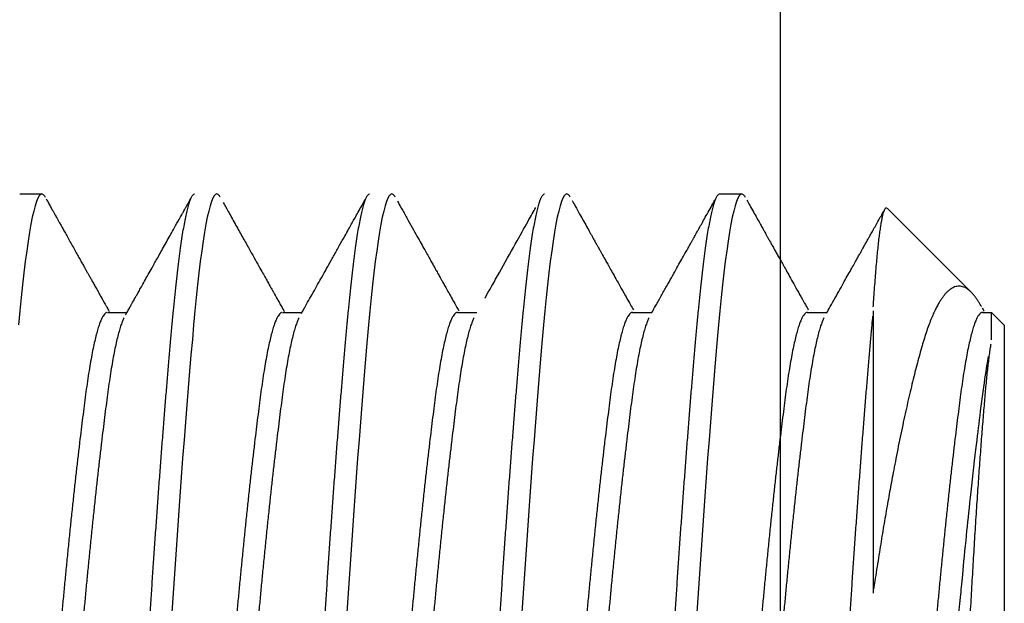
# Model space of a CAD drawing. Extents: x -307 to 1594, y -307 to 1594.
# Drawn here: x 1207 to 1213, y 1501 to 1504 of the extents above; entities that cross this region are included whole.
import ezdxf

# ---------------------------------------------------------------- set-up
doc = ezdxf.new("R2010")
doc.units = 0
doc.layers.add('OPERA_SECT', color=7, linetype='CONTINUOUS')

msp = doc.modelspace()

# ---------------------------------------------------------------- linework, layer by layer
at = {"layer": 'OPERA_SECT'}
for points in [[(1207.02531, 1503.04822), (1207.01754, 1503.04542), (1207.00956, 1503.03691), (1207.0014, 1503.0226), (1206.99309, 1503.00243), (1206.98466, 1502.97636), (1206.97629, 1502.94505), (1206.96785, 1502.90813), (1206.95939, 1502.86572), (1206.95092, 1502.81795), (1206.94231, 1502.76387), (1206.93376, 1502.70463), (1206.92531, 1502.6405), (1206.91698, 1502.57179), (1206.90881, 1502.4988), (1206.90081, 1502.42191), (1206.89302, 1502.34147), (1206.88524, 1502.25724)], [(1206.89302, 1503.04822), (1207.02531, 1503.04822), (1207.0331, 1503.0454), (1207.0411, 1503.03686), (1207.04558, 1503.02899)], [(1208.10392, 1503.02898), (1208.09943, 1503.03686), (1208.09144, 1503.0454), (1208.08364, 1503.04822), (1208.07587, 1503.04542), (1208.06789, 1503.03691), (1208.05973, 1503.0226), (1208.05143, 1503.00243), (1208.04299, 1502.97636), (1208.03462, 1502.94505), (1208.02618, 1502.90813), (1208.01772, 1502.86572), (1208.00925, 1502.81795), (1208.00064, 1502.76387), (1207.9921, 1502.70463), (1207.98364, 1502.6405), (1207.97532, 1502.57179), (1207.96714, 1502.4988), (1207.95914, 1502.42191), (1207.95135, 1502.34147), (1207.94358, 1502.25724), (1207.9356, 1502.16847), (1207.92744, 1502.07539), (1207.91913, 1501.97825), (1207.9107, 1501.87736), (1207.90233, 1501.77492), (1207.89389, 1501.6695), (1207.88543, 1501.56147), (1207.87696, 1501.45122), (1207.86835, 1501.33684), (1207.8598, 1501.22099), (1207.85135, 1501.10412), (1207.84302, 1500.98667), (1207.83485, 1500.86909), (1207.82685, 1500.7518), (1207.81906, 1500.63522), (1207.81129, 1500.5189)], [(1209.16225, 1503.02899), (1209.15777, 1503.03686), (1209.14977, 1503.0454), (1209.14198, 1503.04822), (1209.1342, 1503.04542), (1209.12622, 1503.03691), (1209.11807, 1503.0226), (1209.10976, 1503.00243), (1209.10133, 1502.97636), (1209.09295, 1502.94505), (1209.08452, 1502.90813), (1209.07605, 1502.86572), (1209.06758, 1502.81795), (1209.05898, 1502.76387), (1209.05043, 1502.70463), (1209.04198, 1502.6405), (1209.03365, 1502.57179), (1209.02547, 1502.4988), (1209.01748, 1502.42191), (1209.00969, 1502.34147), (1209.00191, 1502.25724), (1208.99393, 1502.16847), (1208.98578, 1502.07539), (1208.97747, 1501.97825), (1208.96903, 1501.87736), (1208.96066, 1501.77492), (1208.95223, 1501.6695), (1208.94376, 1501.56147), (1208.93529, 1501.45122), (1208.92668, 1501.33684), (1208.91814, 1501.22099), (1208.90969, 1501.10412), (1208.90136, 1500.98667), (1208.89318, 1500.86909), (1208.88519, 1500.7518), (1208.87739, 1500.63522), (1208.86962, 1500.5189)], [(1210.22057, 1503.029), (1210.2161, 1503.03686), (1210.2081, 1503.0454), (1210.20031, 1503.04822), (1210.19254, 1503.04542), (1210.18456, 1503.03691), (1210.1764, 1503.0226), (1210.16809, 1503.00243), (1210.15966, 1502.97636), (1210.15129, 1502.94505), (1210.14285, 1502.90813), (1210.13439, 1502.86572), (1210.12592, 1502.81795), (1210.11731, 1502.76387), (1210.10876, 1502.70463), (1210.10031, 1502.6405), (1210.09198, 1502.57179), (1210.08381, 1502.4988), (1210.07581, 1502.42191), (1210.06802, 1502.34147), (1210.06024, 1502.25724), (1210.05227, 1502.16847), (1210.04411, 1502.07539), (1210.0358, 1501.97825), (1210.02737, 1501.87736), (1210.01899, 1501.77492), (1210.01056, 1501.6695), (1210.00209, 1501.56147), (1209.99363, 1501.45122), (1209.98502, 1501.33684), (1209.97647, 1501.22099), (1209.96802, 1501.10412), (1209.95969, 1500.98667), (1209.95152, 1500.86909), (1209.94352, 1500.7518), (1209.93573, 1500.63522), (1209.92795, 1500.5189)], [(1211.25864, 1503.04822), (1211.25087, 1503.04542), (1211.24289, 1503.03691), (1211.23473, 1503.0226), (1211.22643, 1503.00243), (1211.21799, 1502.97636), (1211.20962, 1502.94505), (1211.20118, 1502.90813), (1211.19272, 1502.86572), (1211.18425, 1502.81795), (1211.17564, 1502.76387), (1211.1671, 1502.70463), (1211.15864, 1502.6405), (1211.15032, 1502.57179), (1211.14214, 1502.4988), (1211.13414, 1502.42191), (1211.12635, 1502.34147), (1211.11858, 1502.25724), (1211.1106, 1502.16847), (1211.10244, 1502.07539), (1211.09413, 1501.97825), (1211.0857, 1501.87736), (1211.07733, 1501.77492), (1211.06889, 1501.6695), (1211.06043, 1501.56147), (1211.05196, 1501.45122), (1211.04335, 1501.33684), (1211.0348, 1501.22099), (1211.02635, 1501.10412), (1211.01802, 1500.98667), (1211.00985, 1500.86909), (1211.00185, 1500.7518), (1210.99406, 1500.63522), (1210.98629, 1500.5189)], [(1211.12635, 1503.04822), (1211.25864, 1503.04822), (1211.26644, 1503.0454), (1211.27443, 1503.03686), (1211.27891, 1503.02899)], [(1212.13773, 1502.96289), (1212.64618, 1502.45444)], [(1207.42218, 1502.33224), (1207.54025, 1502.33224)], [(1208.48052, 1502.33224), (1208.59858, 1502.33224)], [(1209.53886, 1502.33224), (1209.65689, 1502.33224)], [(1210.5972, 1502.33224), (1210.71525, 1502.33224)], [(1211.65553, 1502.33224), (1211.77358, 1502.33224)], [(1212.05239, 1502.34147), (1212.05239, 1500.63522)], [(1212.76853, 1502.33209), (1212.84614, 1502.25447), (1212.84614, 1499.01597), (1212.47799, 1498.64782)], [(1212.71386, 1502.33224), (1212.76838, 1502.33224)]]:
    msp.add_lwpolyline(points, dxfattribs=at)
msp.add_polyline3d([(1211.49041, 1509.61023, 0), (1211.49041, 1492.99965, 0)], dxfattribs=at)
for points in [[(1207.05183, 1503.01849), (1207.05445, 1503.0138), (1207.06129, 1503.00154), (1207.07568, 1502.97579), (1207.08805, 1502.95366), (1207.0984, 1502.93515), (1207.10672, 1502.92025), (1207.1132, 1502.90867), (1207.11781, 1502.90043), (1207.12136, 1502.89407), (1207.12459, 1502.88829), (1207.12841, 1502.88147), (1207.13289, 1502.87346), (1207.13804, 1502.86426), (1207.14582, 1502.85035), (1207.15675, 1502.83079), (1207.17137, 1502.80466), (1207.18845, 1502.77414), (1207.20682, 1502.74132), (1207.22521, 1502.70848), (1207.24213, 1502.67828), (1207.25746, 1502.65091), (1207.27114, 1502.62651), (1207.28318, 1502.60503), (1207.2936, 1502.58644), (1207.30288, 1502.56991), (1207.31201, 1502.55363), (1207.322, 1502.53582), (1207.33351, 1502.51532), (1207.34654, 1502.49211), (1207.36144, 1502.46557), (1207.37692, 1502.43802), (1207.39165, 1502.4118), (1207.40192, 1502.39355), (1207.40848, 1502.38187), (1207.41212, 1502.37541), (1207.41611, 1502.36831), (1207.42142, 1502.35888), (1207.42832, 1502.34661), (1207.43186, 1502.34032), (1207.43321, 1502.33793)], [(1207.94834, 1503.04759), (1207.94704, 1503.04732), (1207.94359, 1503.0466), (1207.9356, 1503.03777), (1207.92744, 1503.02355), (1207.91913, 1503.00335), (1207.91075, 1502.97744), (1207.90233, 1502.94594), (1207.89389, 1502.90902), (1207.88543, 1502.86661), (1207.8769, 1502.81851), (1207.86835, 1502.7648), (1207.8598, 1502.70556), (1207.85135, 1502.64143), (1207.84302, 1502.57272), (1207.83485, 1502.49973), (1207.82685, 1502.42284), (1207.81907, 1502.34219), (1207.81129, 1502.25762), (1207.80331, 1502.16885), (1207.79515, 1502.07577), (1207.78684, 1501.97864), (1207.77846, 1501.87834), (1207.77004, 1501.77528), (1207.7616, 1501.66987), (1207.75314, 1501.56184), (1207.74461, 1501.45084), (1207.73606, 1501.33722), (1207.72751, 1501.22137), (1207.71906, 1501.1045), (1207.71073, 1500.98705), (1207.70256, 1500.86947), (1207.69455, 1500.75218), (1207.68677, 1500.63531), (1207.679, 1500.51852), (1207.67101, 1500.40149), (1207.66286, 1500.28416), (1207.65455, 1500.16697), (1207.64617, 1500.05104), (1207.63774, 1499.9368), (1207.62931, 1499.82463), (1207.62084, 1499.71428), (1207.61232, 1499.60539), (1207.60377, 1499.49842), (1207.59522, 1499.39383), (1207.58677, 1499.29267), (1207.57844, 1499.19529), (1207.57027, 1499.10199), (1207.56226, 1499.01301), (1207.55448, 1498.92837), (1207.54671, 1498.84778), (1207.53872, 1498.77104), (1207.53057, 1498.6982), (1207.52226, 1498.62959), (1207.51388, 1498.56594), (1207.50545, 1498.50744), (1207.49702, 1498.45423), (1207.48855, 1498.40619), (1207.48003, 1498.3632), (1207.47148, 1498.32555), (1207.46293, 1498.29347), (1207.45448, 1498.26729), (1207.44615, 1498.24702), (1207.43798, 1498.23265), (1207.42997, 1498.22412), (1207.42219, 1498.22124), (1207.41442, 1498.22427), (1207.40764, 1498.23081), (1207.40483, 1498.23603), (1207.40388, 1498.2378)], [(1207.53166, 1502.31697), (1207.53432, 1502.3217), (1207.54119, 1502.33391), (1207.55516, 1502.35872), (1207.56611, 1502.37819), (1207.5742, 1502.39258), (1207.58046, 1502.40371), (1207.58604, 1502.41364), (1207.5939, 1502.42763), (1207.60457, 1502.44661), (1207.61844, 1502.4713), (1207.63601, 1502.5026), (1207.65688, 1502.53978), (1207.68037, 1502.58165), (1207.7038, 1502.62343), (1207.73844, 1502.68524), (1207.7845, 1502.76749), (1207.82828, 1502.84575), (1207.85769, 1502.89834), (1207.87195, 1502.92384), (1207.88202, 1502.94186), (1207.88854, 1502.95353), (1207.89217, 1502.96003), (1207.89612, 1502.9671), (1207.90135, 1502.97646), (1207.90882, 1502.98982), (1207.91904, 1503.00811), (1207.9242, 1503.01735), (1207.92621, 1503.02095)], [(1209.00667, 1503.04759), (1209.00538, 1503.04732), (1209.00192, 1503.0466), (1208.99393, 1503.03777), (1208.98578, 1503.02355), (1208.97747, 1503.00335), (1208.96909, 1502.97744), (1208.96066, 1502.94594), (1208.95223, 1502.90902), (1208.94376, 1502.86661), (1208.93524, 1502.81851), (1208.92668, 1502.7648), (1208.91814, 1502.70556), (1208.90969, 1502.64143), (1208.90136, 1502.57272), (1208.89318, 1502.49973), (1208.88518, 1502.42284), (1208.8774, 1502.34219), (1208.86963, 1502.25762), (1208.86164, 1502.16885), (1208.85349, 1502.07577), (1208.84518, 1501.97864), (1208.83679, 1501.87834), (1208.82837, 1501.77528), (1208.81993, 1501.66987), (1208.81147, 1501.56184), (1208.80294, 1501.45084), (1208.79439, 1501.33722), (1208.78585, 1501.22137), (1208.77739, 1501.1045), (1208.76907, 1500.98705), (1208.76089, 1500.86947), (1208.75289, 1500.75218), (1208.74511, 1500.63531), (1208.73734, 1500.51852), (1208.72935, 1500.40149), (1208.72119, 1500.28416), (1208.71288, 1500.16697), (1208.7045, 1500.05104), (1208.69608, 1499.9368), (1208.68764, 1499.82463), (1208.67918, 1499.71428), (1208.67065, 1499.60539), (1208.6621, 1499.49842), (1208.65355, 1499.39383), (1208.6451, 1499.29267), (1208.63677, 1499.19529), (1208.6286, 1499.10199), (1208.6206, 1499.01301), (1208.61282, 1498.92837), (1208.60504, 1498.84778), (1208.59706, 1498.77104), (1208.5889, 1498.6982), (1208.58059, 1498.62959), (1208.57221, 1498.56594), (1208.56379, 1498.50744), (1208.55535, 1498.45423), (1208.54689, 1498.40619), (1208.53836, 1498.3632), (1208.52981, 1498.32555), (1208.52126, 1498.29347), (1208.51281, 1498.26729), (1208.50448, 1498.24702), (1208.49631, 1498.23265), (1208.4883, 1498.22412), (1208.48053, 1498.22124), (1208.47275, 1498.22427), (1208.46597, 1498.23082), (1208.46316, 1498.23604), (1208.46221, 1498.23781)], [(1208.59488, 1502.32565), (1208.59966, 1502.33415), (1208.61226, 1502.35652), (1208.64005, 1502.40594), (1208.66684, 1502.45361), (1208.69338, 1502.50087), (1208.71997, 1502.54824), (1208.74683, 1502.59614), (1208.77681, 1502.64962), (1208.80933, 1502.70767), (1208.84376, 1502.76916), (1208.87062, 1502.81716), (1208.89107, 1502.85372), (1208.90638, 1502.8811), (1208.92393, 1502.91249), (1208.94375, 1502.94794), (1208.96584, 1502.98747), (1208.97616, 1503.00594), (1208.98009, 1503.01298)], [(1210.065, 1503.04759), (1210.06371, 1503.04732), (1210.06025, 1503.0466), (1210.05226, 1503.03777), (1210.04411, 1503.02355), (1210.0358, 1503.00335), (1210.02742, 1502.97744), (1210.01899, 1502.94594), (1210.01056, 1502.90902), (1210.00209, 1502.86661), (1209.99357, 1502.81851), (1209.98502, 1502.7648), (1209.97647, 1502.70556), (1209.96802, 1502.64143), (1209.95969, 1502.57272), (1209.95152, 1502.49973), (1209.94351, 1502.42284), (1209.93573, 1502.34219), (1209.92796, 1502.25762), (1209.91997, 1502.16885), (1209.91182, 1502.07577), (1209.90351, 1501.97864), (1209.89513, 1501.87834), (1209.8867, 1501.77528), (1209.87827, 1501.66987), (1209.8698, 1501.56184), (1209.86128, 1501.45084), (1209.85273, 1501.33722), (1209.84418, 1501.22137), (1209.83573, 1501.1045), (1209.8274, 1500.98705), (1209.81923, 1500.86947), (1209.81122, 1500.75218), (1209.80344, 1500.63531), (1209.79567, 1500.51852), (1209.78768, 1500.40149), (1209.77953, 1500.28416), (1209.77122, 1500.16697), (1209.76284, 1500.05104), (1209.75441, 1499.9368), (1209.74598, 1499.82463), (1209.73751, 1499.71428), (1209.72899, 1499.60539), (1209.72043, 1499.49842), (1209.71189, 1499.39383), (1209.70344, 1499.29267), (1209.69511, 1499.19529), (1209.68693, 1499.10199), (1209.67893, 1499.01301), (1209.67115, 1498.92837), (1209.66338, 1498.84778), (1209.65539, 1498.77104), (1209.64724, 1498.6982), (1209.63893, 1498.62959), (1209.63054, 1498.56594), (1209.62212, 1498.50744), (1209.61368, 1498.45423), (1209.60522, 1498.40619), (1209.59669, 1498.3632), (1209.58814, 1498.32555), (1209.5796, 1498.29347), (1209.57114, 1498.26729), (1209.56282, 1498.24702), (1209.55464, 1498.23265), (1209.54664, 1498.22412), (1209.53886, 1498.22124), (1209.53108, 1498.22427), (1209.52431, 1498.23082), (1209.5215, 1498.23604), (1209.52054, 1498.23781)], [(1211.12334, 1503.04759), (1211.12204, 1503.04732), (1211.11859, 1503.0466), (1211.1106, 1503.03777), (1211.10244, 1503.02355), (1211.09413, 1503.00335), (1211.08575, 1502.97744), (1211.07733, 1502.94594), (1211.06889, 1502.90902), (1211.06043, 1502.86661), (1211.0519, 1502.81851), (1211.04335, 1502.7648), (1211.0348, 1502.70556), (1211.02635, 1502.64143), (1211.01802, 1502.57272), (1211.00985, 1502.49973), (1211.00185, 1502.42284), (1210.99407, 1502.34219), (1210.98629, 1502.25762), (1210.97831, 1502.16885), (1210.97015, 1502.07577), (1210.96184, 1501.97864), (1210.95346, 1501.87834), (1210.94504, 1501.77528), (1210.9366, 1501.66987), (1210.92814, 1501.56184), (1210.91961, 1501.45084), (1210.91106, 1501.33722), (1210.90251, 1501.22137), (1210.89406, 1501.1045), (1210.88573, 1500.98705), (1210.87756, 1500.86947), (1210.86955, 1500.75218), (1210.86177, 1500.63531), (1210.854, 1500.51852), (1210.84601, 1500.40149), (1210.83786, 1500.28416), (1210.82955, 1500.16697), (1210.82117, 1500.05104), (1210.81274, 1499.9368), (1210.80431, 1499.82463), (1210.79584, 1499.71428), (1210.78732, 1499.60539), (1210.77877, 1499.49842), (1210.77022, 1499.39383), (1210.76177, 1499.29267), (1210.75344, 1499.19529), (1210.74527, 1499.10199), (1210.73726, 1499.01301), (1210.72948, 1498.92837), (1210.72171, 1498.84778), (1210.71372, 1498.77104), (1210.70557, 1498.6982), (1210.69726, 1498.62959), (1210.68888, 1498.56594), (1210.68045, 1498.50744), (1210.67202, 1498.45423), (1210.66355, 1498.40619), (1210.65503, 1498.3632), (1210.64648, 1498.32555), (1210.63793, 1498.29347), (1210.62948, 1498.26729), (1210.62115, 1498.24702), (1210.61298, 1498.23265), (1210.60497, 1498.22412), (1210.59719, 1498.22124), (1210.58942, 1498.22427), (1210.58264, 1498.23082), (1210.57983, 1498.23604), (1210.57888, 1498.23781)], [(1210.71467, 1502.3312), (1210.72077, 1502.34204), (1210.73687, 1502.37063), (1210.77174, 1502.43266), (1210.80399, 1502.49007), (1210.83361, 1502.54285), (1210.86061, 1502.59099), (1210.88499, 1502.63448), (1210.90675, 1502.67331), (1210.92316, 1502.70261), (1210.93479, 1502.72337), (1210.94217, 1502.73656), (1210.94858, 1502.748), (1210.95401, 1502.7577), (1210.95846, 1502.76565), (1210.96193, 1502.77185), (1210.96503, 1502.77739), (1210.96912, 1502.7847), (1210.97556, 1502.7962), (1210.98508, 1502.81323), (1210.9977, 1502.83578), (1211.01341, 1502.86386), (1211.0322, 1502.89747), (1211.05409, 1502.93663), (1211.07907, 1502.98132), (1211.09086, 1503.00242), (1211.09536, 1503.01049)], [(1211.28928, 1503.01113), (1211.29363, 1503.00334), (1211.305, 1502.98297), (1211.32905, 1502.93995), (1211.34997, 1502.90252), (1211.36779, 1502.87066), (1211.38248, 1502.84438), (1211.39359, 1502.82454), (1211.40146, 1502.81046), (1211.40664, 1502.8012), (1211.41071, 1502.79393), (1211.41446, 1502.78723), (1211.41853, 1502.77995), (1211.42297, 1502.77202), (1211.43084, 1502.75796), (1211.44263, 1502.73691), (1211.45683, 1502.71156), (1211.47067, 1502.68684), (1211.48423, 1502.66264), (1211.49956, 1502.63528), (1211.51689, 1502.60435), (1211.53625, 1502.56985), (1211.55907, 1502.52916), (1211.58563, 1502.48185), (1211.61619, 1502.42745), (1211.64453, 1502.37703), (1211.65665, 1502.35551), (1211.66085, 1502.34805)], [(1208.12218, 1502.99698), (1208.12992, 1502.98312), (1208.15034, 1502.94658), (1208.19481, 1502.86704), (1208.23628, 1502.79291), (1208.27476, 1502.72417), (1208.31025, 1502.66081), (1208.33893, 1502.60963), (1208.36143, 1502.56951), (1208.37799, 1502.54), (1208.39251, 1502.51413), (1208.40445, 1502.49286), (1208.41296, 1502.47771), (1208.41858, 1502.46769), (1208.42158, 1502.46235), (1208.42385, 1502.45832), (1208.42611, 1502.45429), (1208.42941, 1502.44843), (1208.43513, 1502.43824), (1208.44388, 1502.42267), (1208.45623, 1502.40069), (1208.47149, 1502.37356), (1208.48465, 1502.35016), (1208.49004, 1502.3406), (1208.49172, 1502.33761)], [(1209.17655, 1503.00407), (1209.18261, 1502.99322), (1209.19858, 1502.96465), (1209.23322, 1502.90267), (1209.26529, 1502.84531), (1209.29479, 1502.79259), (1209.32006, 1502.74745), (1209.3414, 1502.70933), (1209.35917, 1502.67761), (1209.37533, 1502.64876), (1209.38974, 1502.62306), (1209.40191, 1502.60136), (1209.41177, 1502.58378), (1209.4194, 1502.57016), (1209.4254, 1502.55947), (1209.43111, 1502.54929), (1209.4381, 1502.53683), (1209.44775, 1502.51964), (1209.46062, 1502.49671), (1209.47663, 1502.4682), (1209.49572, 1502.43422), (1209.51748, 1502.39551), (1209.53689, 1502.361), (1209.545, 1502.34659), (1209.5477, 1502.34179)], [(1209.70595, 1502.41948), (1209.73087, 1502.46379), (1209.79137, 1502.57139), (1209.89285, 1502.75263), (1209.96946, 1502.88956), (1209.99923, 1502.94284), (1210.01228, 1502.9662)], [(1210.23236, 1503.00858), (1210.23734, 1502.99968), (1210.2504, 1502.97629), (1210.27842, 1502.92616), (1210.30369, 1502.88096), (1210.32621, 1502.8407), (1210.3451, 1502.80694), (1210.36063, 1502.77919), (1210.37308, 1502.75694), (1210.38363, 1502.7381), (1210.39228, 1502.72264), (1210.39906, 1502.71055), (1210.40377, 1502.70214), (1210.40693, 1502.69649), (1210.40973, 1502.69149), (1210.41358, 1502.68461), (1210.42016, 1502.67288), (1210.42996, 1502.65539), (1210.44344, 1502.63132), (1210.46013, 1502.60155), (1210.48002, 1502.56608), (1210.50311, 1502.52493), (1210.52941, 1502.47809), (1210.5589, 1502.42559), (1210.58659, 1502.37634), (1210.5985, 1502.35518), (1210.60264, 1502.34783)], [(1212.05403, 1502.36696), (1212.05473, 1502.37789), (1212.0566, 1502.40705), (1212.0609, 1502.46882), (1212.06528, 1502.52792), (1212.06975, 1502.58387), (1212.07431, 1502.63679), (1212.07894, 1502.68629), (1212.08364, 1502.73226), (1212.08832, 1502.77385), (1212.09297, 1502.81117), (1212.09758, 1502.84426), (1212.10222, 1502.87364), (1212.10689, 1502.89917), (1212.11158, 1502.92081), (1212.11628, 1502.93836), (1212.12098, 1502.95171), (1212.12559, 1502.96067), (1212.13011, 1502.9652), (1212.13406, 1502.96607), (1212.13569, 1502.96445), (1212.13627, 1502.96389)], [(1211.77171, 1502.32891), (1211.77726, 1502.33877), (1211.79189, 1502.36475), (1211.82348, 1502.42093), (1211.85248, 1502.47255), (1211.87888, 1502.51958), (1211.9027, 1502.56202), (1211.92392, 1502.59987), (1211.94256, 1502.63311), (1211.95861, 1502.66175), (1211.97219, 1502.686), (1211.98299, 1502.70528), (1211.99135, 1502.72021), (1211.99767, 1502.7315), (1212.00299, 1502.741), (1212.00815, 1502.75021), (1212.01384, 1502.76038), (1212.02074, 1502.77271), (1212.02971, 1502.78873), (1212.04123, 1502.80932), (1212.05562, 1502.83504), (1212.07252, 1502.86525), (1212.09194, 1502.89998), (1212.10932, 1502.93108), (1212.1166, 1502.9441), (1212.11902, 1502.94842)], [(1212.70826, 1502.36742), (1212.70745, 1502.36892), (1212.70457, 1502.37423), (1212.69664, 1502.38735), (1212.6856, 1502.40488), (1212.67471, 1502.42059), (1212.66271, 1502.43634), (1212.64989, 1502.45106), (1212.63621, 1502.46415), (1212.6226, 1502.4746), (1212.60886, 1502.48257), (1212.59501, 1502.48803), (1212.58108, 1502.49092), (1212.56707, 1502.49121), (1212.55304, 1502.48888), (1212.53839, 1502.48369), (1212.52444, 1502.47593), (1212.51121, 1502.46606), (1212.49931, 1502.45522), (1212.48745, 1502.44244), (1212.47561, 1502.42768), (1212.46381, 1502.41094), (1212.45203, 1502.39218), (1212.44034, 1502.37148), (1212.42742, 1502.34625), (1212.4135, 1502.31606), (1212.39862, 1502.2801), (1212.38412, 1502.24137), (1212.36979, 1502.19937), (1212.35565, 1502.15417), (1212.34172, 1502.1056), (1212.32756, 1502.05432), (1212.31325, 1502.0003), (1212.29873, 1501.9433), (1212.284, 1501.88329), (1212.26911, 1501.8203), (1212.25413, 1501.75469), (1212.23911, 1501.68655), (1212.22401, 1501.61572), (1212.20891, 1501.5425), (1212.19381, 1501.46691), (1212.18027, 1501.39697), (1212.16828, 1501.33339), (1212.15781, 1501.2767), (1212.14741, 1501.21916), (1212.13705, 1501.16069), (1212.12676, 1501.1014), (1212.11653, 1501.04127), (1212.10639, 1500.98045), (1212.09592, 1500.91637), (1212.08514, 1500.84902), (1212.07407, 1500.77835), (1212.06313, 1500.70709), (1212.05836, 1500.67516), (1212.05657, 1500.66318)], [(1212.71241, 1502.36008), (1212.71382, 1502.35757), (1212.71795, 1502.35023), (1212.72208, 1502.34289), (1212.72377, 1502.33989)], [(1207.41881, 1502.33168), (1207.41737, 1502.33145), (1207.4135, 1502.33081), (1207.40455, 1502.32307), (1207.3954, 1502.31058), (1207.38607, 1502.29284), (1207.3766, 1502.26998), (1207.36703, 1502.24199), (1207.35742, 1502.20899), (1207.34764, 1502.1705), (1207.33776, 1502.12645), (1207.32781, 1502.07683), (1207.318, 1502.02262), (1207.30839, 1501.96416), (1207.299, 1501.90185), (1207.29003, 1501.83683), (1207.28121, 1501.7692), (1207.27226, 1501.69893), (1207.26311, 1501.62492), (1207.25377, 1501.54746), (1207.2443, 1501.46682), (1207.23474, 1501.38336), (1207.22512, 1501.29743), (1207.21535, 1501.20804), (1207.20546, 1501.11551), (1207.19552, 1501.02022), (1207.18571, 1500.92409), (1207.1761, 1500.82762), (1207.1667, 1500.7313), (1207.15774, 1500.63668), (1207.14892, 1500.54355), (1207.13997, 1500.45163), (1207.13082, 1500.35953), (1207.12148, 1500.26769), (1207.11201, 1500.17652), (1207.10245, 1500.08647), (1207.09283, 1499.99796), (1207.08306, 1499.91003), (1207.07317, 1499.82322), (1207.06323, 1499.73808), (1207.05342, 1499.65635), (1207.04381, 1499.57837), (1207.03441, 1499.50446), (1207.02545, 1499.43567), (1207.01663, 1499.37159), (1207.00768, 1499.31187), (1206.99852, 1499.25563), (1206.98919, 1499.20322), (1206.97972, 1499.15493), (1206.97016, 1499.11104), (1206.96054, 1499.07179), (1206.95077, 1499.0368), (1206.94088, 1499.00668), (1206.93131, 1498.98212), (1206.9272, 1498.97441), (1206.92569, 1498.97158)], [(1207.52241, 1502.3), (1207.52113, 1502.29769), (1207.51753, 1502.2912), (1207.50888, 1502.26987), (1207.49932, 1502.24202), (1207.48971, 1502.20898), (1207.47993, 1502.17051), (1207.47005, 1502.12645), (1207.4601, 1502.07683), (1207.4503, 1502.02262), (1207.44068, 1501.96416), (1207.43129, 1501.90185), (1207.42232, 1501.83683), (1207.4135, 1501.7692), (1207.40455, 1501.69893), (1207.3954, 1501.62492), (1207.38607, 1501.54746), (1207.3766, 1501.46682), (1207.36703, 1501.38336), (1207.35742, 1501.29743), (1207.34764, 1501.20804), (1207.33776, 1501.11551), (1207.32781, 1501.02022), (1207.318, 1500.92409), (1207.30839, 1500.82762), (1207.299, 1500.7313), (1207.29003, 1500.63668), (1207.28121, 1500.54355), (1207.27226, 1500.45163), (1207.26311, 1500.35953), (1207.25377, 1500.26769), (1207.2443, 1500.17652), (1207.23474, 1500.08647), (1207.22512, 1499.99796), (1207.21535, 1499.91003), (1207.20546, 1499.82322), (1207.19552, 1499.73808), (1207.18571, 1499.65635), (1207.1761, 1499.57837), (1207.1667, 1499.50446), (1207.15774, 1499.43567), (1207.14892, 1499.37159), (1207.13997, 1499.31187), (1207.13082, 1499.25563), (1207.12148, 1499.20322), (1207.11201, 1499.15493), (1207.10245, 1499.11104), (1207.09283, 1499.07179), (1207.08306, 1499.03683), (1207.07317, 1499.00659), (1207.06323, 1498.98147), (1207.05342, 1498.96205), (1207.04381, 1498.9481), (1207.03441, 1498.94042), (1207.02834, 1498.93734), (1207.02632, 1498.93792), (1207.02581, 1498.93806)], [(1208.47715, 1502.33169), (1208.4757, 1502.33145), (1208.47184, 1502.33081), (1208.46289, 1502.32307), (1208.45373, 1502.31058), (1208.4444, 1502.29284), (1208.43493, 1502.26998), (1208.42536, 1502.24199), (1208.41575, 1502.20899), (1208.40597, 1502.1705), (1208.39609, 1502.12645), (1208.38614, 1502.07683), (1208.37634, 1502.02262), (1208.36673, 1501.96416), (1208.35733, 1501.90185), (1208.34836, 1501.83683), (1208.33955, 1501.7692), (1208.33059, 1501.69893), (1208.32144, 1501.62492), (1208.31211, 1501.54746), (1208.30264, 1501.46682), (1208.29307, 1501.38336), (1208.28346, 1501.29743), (1208.27368, 1501.20804), (1208.2638, 1501.11551), (1208.25385, 1501.02022), (1208.24405, 1500.92409), (1208.23443, 1500.82762), (1208.22504, 1500.7313), (1208.21607, 1500.63668), (1208.20725, 1500.54355), (1208.1983, 1500.45163), (1208.18915, 1500.35953), (1208.17982, 1500.26769), (1208.17035, 1500.17652), (1208.16078, 1500.08647), (1208.15117, 1499.99796), (1208.14139, 1499.91003), (1208.1315, 1499.82322), (1208.12156, 1499.73808), (1208.11175, 1499.65635), (1208.10214, 1499.57837), (1208.09275, 1499.50446), (1208.08378, 1499.43567), (1208.07496, 1499.37159), (1208.06601, 1499.31187), (1208.05686, 1499.25563), (1208.04752, 1499.20322), (1208.03805, 1499.15493), (1208.02849, 1499.11104), (1208.01887, 1499.07179), (1208.0091, 1499.0368), (1207.99922, 1499.00668), (1207.98964, 1498.98213), (1207.98553, 1498.97442), (1207.98403, 1498.97159)], [(1208.58075, 1502.3), (1208.57947, 1502.29769), (1208.57587, 1502.2912), (1208.56722, 1502.26987), (1208.55766, 1502.24202), (1208.54804, 1502.20898), (1208.53827, 1502.17051), (1208.52838, 1502.12645), (1208.51843, 1502.07683), (1208.50863, 1502.02262), (1208.49902, 1501.96416), (1208.48962, 1501.90185), (1208.48066, 1501.83683), (1208.47184, 1501.7692), (1208.46289, 1501.69893), (1208.45373, 1501.62492), (1208.4444, 1501.54746), (1208.43493, 1501.46682), (1208.42536, 1501.38336), (1208.41575, 1501.29743), (1208.40597, 1501.20804), (1208.39609, 1501.11551), (1208.38614, 1501.02022), (1208.37634, 1500.92409), (1208.36673, 1500.82762), (1208.35733, 1500.7313), (1208.34836, 1500.63668), (1208.33955, 1500.54355), (1208.33059, 1500.45163), (1208.32144, 1500.35953), (1208.31211, 1500.26769), (1208.30264, 1500.17652), (1208.29307, 1500.08647), (1208.28346, 1499.99796), (1208.27368, 1499.91003), (1208.2638, 1499.82322), (1208.25385, 1499.73808), (1208.24405, 1499.65635), (1208.23443, 1499.57837), (1208.22504, 1499.50446), (1208.21607, 1499.43567), (1208.20725, 1499.37159), (1208.1983, 1499.31187), (1208.18915, 1499.25563), (1208.17982, 1499.20322), (1208.17035, 1499.15493), (1208.16078, 1499.11104), (1208.15117, 1499.07179), (1208.14139, 1499.03683), (1208.1315, 1499.00659), (1208.12156, 1498.98147), (1208.11175, 1498.96205), (1208.10214, 1498.9481), (1208.09274, 1498.94042), (1208.08668, 1498.93734), (1208.08465, 1498.93792), (1208.08415, 1498.93806)], [(1209.53837, 1502.33238), (1209.53789, 1502.33253), (1209.53596, 1502.3331), (1209.53018, 1502.33019), (1209.52122, 1502.32324), (1209.51207, 1502.31053), (1209.50273, 1502.29286), (1209.49326, 1502.26998), (1209.4837, 1502.24199), (1209.47408, 1502.20899), (1209.46431, 1502.1705), (1209.45442, 1502.12645), (1209.44448, 1502.07683), (1209.43467, 1502.02262), (1209.42506, 1501.96416), (1209.41566, 1501.90185), (1209.4067, 1501.83683), (1209.39788, 1501.7692), (1209.38893, 1501.69893), (1209.37977, 1501.62492), (1209.37044, 1501.54746), (1209.36097, 1501.46682), (1209.35141, 1501.38336), (1209.34179, 1501.29743), (1209.33202, 1501.20804), (1209.32213, 1501.11551), (1209.31218, 1501.02022), (1209.30238, 1500.92409), (1209.29277, 1500.82762), (1209.28337, 1500.7313), (1209.27441, 1500.63668), (1209.26559, 1500.54355), (1209.25664, 1500.45163), (1209.24748, 1500.35953), (1209.23815, 1500.26769), (1209.22868, 1500.17652), (1209.21911, 1500.08647), (1209.2095, 1499.99796), (1209.19972, 1499.91003), (1209.18984, 1499.82322), (1209.17989, 1499.73808), (1209.17009, 1499.65635), (1209.16048, 1499.57837), (1209.15108, 1499.50446), (1209.14211, 1499.43567), (1209.1333, 1499.37159), (1209.12434, 1499.31187), (1209.11519, 1499.25563), (1209.10586, 1499.20322), (1209.09639, 1499.15493), (1209.08682, 1499.11104), (1209.07721, 1499.07179), (1209.06743, 1499.0368), (1209.05755, 1499.00668), (1209.04798, 1498.98213), (1209.04387, 1498.97443), (1209.04237, 1498.9716)], [(1209.63909, 1502.30001), (1209.6378, 1502.2977), (1209.6342, 1502.2912), (1209.62555, 1502.26987), (1209.61599, 1502.24202), (1209.60637, 1502.20898), (1209.5966, 1502.17051), (1209.58671, 1502.12645), (1209.57677, 1502.07683), (1209.56696, 1502.02262), (1209.55735, 1501.96416), (1209.54795, 1501.90185), (1209.53899, 1501.83683), (1209.53017, 1501.7692), (1209.52122, 1501.69893), (1209.51207, 1501.62492), (1209.50273, 1501.54746), (1209.49326, 1501.46682), (1209.4837, 1501.38336), (1209.47408, 1501.29743), (1209.46431, 1501.20804), (1209.45442, 1501.11551), (1209.44448, 1501.02022), (1209.43467, 1500.92409), (1209.42506, 1500.82762), (1209.41566, 1500.7313), (1209.4067, 1500.63668), (1209.39788, 1500.54355), (1209.38893, 1500.45163), (1209.37977, 1500.35953), (1209.37044, 1500.26769), (1209.36097, 1500.17652), (1209.35141, 1500.08647), (1209.34179, 1499.99796), (1209.33202, 1499.91003), (1209.32213, 1499.82322), (1209.31218, 1499.73808), (1209.30238, 1499.65635), (1209.29277, 1499.57837), (1209.28337, 1499.50446), (1209.27441, 1499.43567), (1209.26559, 1499.37159), (1209.25664, 1499.31187), (1209.24748, 1499.25563), (1209.23815, 1499.20322), (1209.22868, 1499.15493), (1209.21911, 1499.11104), (1209.2095, 1499.07179), (1209.19972, 1499.03683), (1209.18984, 1499.00659), (1209.17989, 1498.98148), (1209.17009, 1498.962), (1209.16048, 1498.94828), (1209.15108, 1498.93977), (1209.14703, 1498.93907), (1209.14551, 1498.93881)], [(1210.59671, 1502.33238), (1210.59623, 1502.33252), (1210.59429, 1502.3331), (1210.58851, 1502.33019), (1210.57955, 1502.32324), (1210.5704, 1502.31053), (1210.56107, 1502.29286), (1210.5516, 1502.26998), (1210.54203, 1502.24199), (1210.53242, 1502.20899), (1210.52264, 1502.1705), (1210.51276, 1502.12645), (1210.50281, 1502.07683), (1210.493, 1502.02262), (1210.48339, 1501.96416), (1210.474, 1501.90185), (1210.46503, 1501.83683), (1210.45621, 1501.7692), (1210.44726, 1501.69893), (1210.43811, 1501.62492), (1210.42877, 1501.54746), (1210.4193, 1501.46682), (1210.40974, 1501.38336), (1210.40012, 1501.29743), (1210.39035, 1501.20804), (1210.38046, 1501.11551), (1210.37052, 1501.02022), (1210.36071, 1500.92409), (1210.3511, 1500.82762), (1210.3417, 1500.7313), (1210.33274, 1500.63668), (1210.32392, 1500.54355), (1210.31497, 1500.45163), (1210.30582, 1500.35953), (1210.29648, 1500.26769), (1210.28701, 1500.17652), (1210.27745, 1500.08647), (1210.26783, 1499.99796), (1210.25806, 1499.91003), (1210.24817, 1499.82322), (1210.23823, 1499.73808), (1210.22842, 1499.65635), (1210.21881, 1499.57837), (1210.20941, 1499.50446), (1210.20045, 1499.43567), (1210.19163, 1499.37159), (1210.18268, 1499.31187), (1210.17352, 1499.25563), (1210.16419, 1499.20322), (1210.15472, 1499.15493), (1210.14516, 1499.11104), (1210.13554, 1499.07179), (1210.12577, 1499.0368), (1210.11588, 1499.00668), (1210.10631, 1498.98213), (1210.1022, 1498.97442), (1210.1007, 1498.97159)], [(1210.69742, 1502.30001), (1210.69614, 1502.2977), (1210.69253, 1502.2912), (1210.68388, 1502.26987), (1210.67432, 1502.24202), (1210.66471, 1502.20898), (1210.65493, 1502.17051), (1210.64505, 1502.12645), (1210.6351, 1502.07683), (1210.6253, 1502.02262), (1210.61568, 1501.96416), (1210.60629, 1501.90185), (1210.59732, 1501.83683), (1210.5885, 1501.7692), (1210.57955, 1501.69893), (1210.5704, 1501.62492), (1210.56107, 1501.54746), (1210.5516, 1501.46682), (1210.54203, 1501.38336), (1210.53242, 1501.29743), (1210.52264, 1501.20804), (1210.51276, 1501.11551), (1210.50281, 1501.02022), (1210.493, 1500.92409), (1210.48339, 1500.82762), (1210.474, 1500.7313), (1210.46503, 1500.63668), (1210.45621, 1500.54355), (1210.44726, 1500.45163), (1210.43811, 1500.35953), (1210.42877, 1500.26769), (1210.4193, 1500.17652), (1210.40974, 1500.08647), (1210.40012, 1499.99796), (1210.39035, 1499.91003), (1210.38046, 1499.82322), (1210.37052, 1499.73808), (1210.36071, 1499.65635), (1210.3511, 1499.57837), (1210.3417, 1499.50446), (1210.33274, 1499.43567), (1210.32392, 1499.37159), (1210.31497, 1499.31187), (1210.30582, 1499.25563), (1210.29648, 1499.20322), (1210.28701, 1499.15493), (1210.27745, 1499.11104), (1210.26783, 1499.07179), (1210.25806, 1499.03683), (1210.24817, 1499.00659), (1210.23823, 1498.98148), (1210.22842, 1498.962), (1210.21881, 1498.94828), (1210.20942, 1498.93977), (1210.20537, 1498.93907), (1210.20385, 1498.93881)], [(1211.65505, 1502.33238), (1211.65456, 1502.33252), (1211.65263, 1502.3331), (1211.64684, 1502.33019), (1211.63788, 1502.32324), (1211.62873, 1502.31053), (1211.6194, 1502.29286), (1211.60993, 1502.26998), (1211.60036, 1502.24199), (1211.59075, 1502.20899), (1211.58097, 1502.1705), (1211.57109, 1502.12645), (1211.56114, 1502.07683), (1211.55134, 1502.02262), (1211.54173, 1501.96416), (1211.53233, 1501.90185), (1211.52336, 1501.83683), (1211.51455, 1501.7692), (1211.50559, 1501.69893), (1211.49644, 1501.62492), (1211.48711, 1501.54746), (1211.47764, 1501.46682), (1211.46807, 1501.38336), (1211.45846, 1501.29743), (1211.44868, 1501.20804), (1211.4388, 1501.11551), (1211.42885, 1501.02022), (1211.41905, 1500.92409), (1211.40943, 1500.82762), (1211.40004, 1500.7313), (1211.39107, 1500.63668), (1211.38225, 1500.54355), (1211.3733, 1500.45163), (1211.36415, 1500.35953), (1211.35482, 1500.26769), (1211.34535, 1500.17652), (1211.33578, 1500.08647), (1211.32617, 1499.99796), (1211.31639, 1499.91003), (1211.30651, 1499.82322), (1211.29656, 1499.73808), (1211.28675, 1499.65635), (1211.27714, 1499.57837), (1211.26775, 1499.50446), (1211.25878, 1499.43567), (1211.24996, 1499.37159), (1211.24101, 1499.31187), (1211.23186, 1499.25563), (1211.22252, 1499.20322), (1211.21305, 1499.15493), (1211.20349, 1499.11104), (1211.19387, 1499.07179), (1211.1841, 1499.0368), (1211.17422, 1499.00668), (1211.16464, 1498.98213), (1211.16053, 1498.97442), (1211.15903, 1498.97159)], [(1211.75575, 1502.30001), (1211.75447, 1502.2977), (1211.75087, 1502.2912), (1211.74222, 1502.26987), (1211.73266, 1502.24202), (1211.72304, 1502.20898), (1211.71327, 1502.17051), (1211.70338, 1502.12645), (1211.69343, 1502.07683), (1211.68363, 1502.02262), (1211.67402, 1501.96416), (1211.66462, 1501.90185), (1211.65566, 1501.83683), (1211.64684, 1501.7692), (1211.63789, 1501.69893), (1211.62873, 1501.62492), (1211.6194, 1501.54746), (1211.60993, 1501.46682), (1211.60036, 1501.38336), (1211.59075, 1501.29743), (1211.58097, 1501.20804), (1211.57109, 1501.11551), (1211.56114, 1501.02022), (1211.55134, 1500.92409), (1211.54173, 1500.82762), (1211.53233, 1500.7313), (1211.52336, 1500.63668), (1211.51455, 1500.54355), (1211.50559, 1500.45163), (1211.49644, 1500.35953), (1211.48711, 1500.26769), (1211.47764, 1500.17652), (1211.46807, 1500.08647), (1211.45846, 1499.99796), (1211.44868, 1499.91003), (1211.4388, 1499.82322), (1211.42885, 1499.73808), (1211.41905, 1499.65635), (1211.40943, 1499.57837), (1211.40004, 1499.50446), (1211.39107, 1499.43567), (1211.38225, 1499.37159), (1211.3733, 1499.31187), (1211.36415, 1499.25563), (1211.35482, 1499.20322), (1211.34535, 1499.15493), (1211.33578, 1499.11104), (1211.32617, 1499.07179), (1211.31639, 1499.03683), (1211.30651, 1499.00659), (1211.29656, 1498.98148), (1211.28675, 1498.962), (1211.27714, 1498.94828), (1211.26775, 1498.93977), (1211.2637, 1498.93908), (1211.26218, 1498.93881)], [(1212.04938, 1502.30899), (1212.04808, 1502.29504), (1212.04463, 1502.2578), (1212.03664, 1502.16881), (1212.02849, 1502.07579), (1212.02018, 1501.97863), (1212.01179, 1501.87834), (1212.00337, 1501.77528), (1211.99493, 1501.66987), (1211.98647, 1501.56184), (1211.97794, 1501.45084), (1211.96939, 1501.33722), (1211.96085, 1501.22137), (1211.95239, 1501.1045), (1211.94407, 1500.98705), (1211.93589, 1500.86947), (1211.92789, 1500.75218), (1211.92011, 1500.63531), (1211.91234, 1500.51852), (1211.90435, 1500.40149), (1211.89619, 1500.28416), (1211.88788, 1500.16697), (1211.8795, 1500.05104), (1211.87108, 1499.9368), (1211.86264, 1499.82463), (1211.85418, 1499.71428), (1211.84565, 1499.60539), (1211.8371, 1499.49842), (1211.82855, 1499.39383), (1211.8201, 1499.29267), (1211.81177, 1499.19529), (1211.8036, 1499.10199), (1211.7956, 1499.01301), (1211.78782, 1498.92837), (1211.78004, 1498.84778), (1211.77206, 1498.77104), (1211.7639, 1498.6982), (1211.75559, 1498.62959), (1211.74721, 1498.56594), (1211.73879, 1498.50744), (1211.73035, 1498.45423), (1211.72189, 1498.40619), (1211.71336, 1498.3632), (1211.70481, 1498.32555), (1211.69626, 1498.29347), (1211.68781, 1498.26729), (1211.67948, 1498.24702), (1211.67131, 1498.23265), (1211.6633, 1498.22412), (1211.65553, 1498.22124), (1211.64775, 1498.22427), (1211.64097, 1498.23082), (1211.63816, 1498.23604), (1211.63721, 1498.23781)], [(1212.71338, 1502.33237), (1212.71289, 1502.33251), (1212.71096, 1502.33305), (1212.70518, 1502.33021), (1212.69622, 1502.32323), (1212.68707, 1502.31053), (1212.67773, 1502.29286), (1212.66826, 1502.26998), (1212.6587, 1502.24199), (1212.64908, 1502.20899), (1212.63931, 1502.1705), (1212.62942, 1502.12645), (1212.61948, 1502.07683), (1212.60967, 1502.02262), (1212.60006, 1501.96416), (1212.59066, 1501.90185), (1212.5817, 1501.83683), (1212.57288, 1501.7692), (1212.56393, 1501.69893), (1212.55477, 1501.62492), (1212.54544, 1501.54746), (1212.53597, 1501.46682), (1212.52641, 1501.38336), (1212.51679, 1501.29743), (1212.50702, 1501.20804), (1212.49713, 1501.11551), (1212.48718, 1501.02022), (1212.47738, 1500.92409), (1212.46777, 1500.82762), (1212.45837, 1500.7313), (1212.44941, 1500.63668), (1212.44059, 1500.54355), (1212.43164, 1500.45163), (1212.42248, 1500.35953), (1212.41315, 1500.26769), (1212.40368, 1500.17652), (1212.39411, 1500.08647), (1212.3845, 1499.99796), (1212.37472, 1499.91003), (1212.36484, 1499.82322), (1212.35489, 1499.73808), (1212.34509, 1499.65635), (1212.33548, 1499.57837), (1212.32608, 1499.50446), (1212.31711, 1499.43567), (1212.3083, 1499.37159), (1212.29934, 1499.31187), (1212.29019, 1499.25563), (1212.28086, 1499.20322), (1212.27139, 1499.15493), (1212.26182, 1499.11104), (1212.25221, 1499.07179), (1212.24243, 1499.0368), (1212.23255, 1499.00668), (1212.22298, 1498.98213), (1212.21887, 1498.97442), (1212.21736, 1498.97159)], [(1212.76838, 1502.16702), (1212.76838, 1502.17181), (1212.76838, 1502.1846), (1212.76838, 1502.2104), (1212.76838, 1502.234), (1212.76838, 1502.25508), (1212.76838, 1502.2737), (1212.76838, 1502.28981), (1212.76838, 1502.30344), (1212.76838, 1502.31453), (1212.76838, 1502.32307), (1212.76838, 1502.32886), (1212.76838, 1502.33195), (1212.76838, 1502.33194), (1212.76838, 1502.33194)], [(1212.46319, 1498.65289), (1212.46375, 1498.65187), (1212.46535, 1498.6489), (1212.46925, 1498.64553), (1212.47372, 1498.64459), (1212.47814, 1498.64737), (1212.48261, 1498.65382), (1212.48721, 1498.66418), (1212.49189, 1498.67838), (1212.49657, 1498.69615), (1212.50123, 1498.71719), (1212.50586, 1498.7413), (1212.51054, 1498.76885), (1212.51529, 1498.79995), (1212.52008, 1498.83454), (1212.52492, 1498.87272), (1212.52977, 1498.91427), (1212.53455, 1498.95839), (1212.53924, 1499.00472), (1212.54383, 1499.0531), (1212.54841, 1499.10428), (1212.55298, 1499.15844), (1212.55752, 1499.21542), (1212.56203, 1499.2753), (1212.56652, 1499.33776), (1212.57105, 1499.40195), (1212.57562, 1499.46749), (1212.58019, 1499.53433), (1212.58483, 1499.60321), (1212.58956, 1499.67437), (1212.59436, 1499.74755), (1212.59922, 1499.82282), (1212.60413, 1499.89968), (1212.60896, 1499.97631), (1212.61369, 1500.0523), (1212.61832, 1500.1276), (1212.62295, 1500.20378), (1212.6276, 1500.28108), (1212.63224, 1500.3592), (1212.63688, 1500.4382), (1212.64148, 1500.51756), (1212.64599, 1500.59641), (1212.65041, 1500.6744), (1212.65485, 1500.75158), (1212.65941, 1500.82854), (1212.66406, 1500.90552), (1212.66881, 1500.98218), (1212.67364, 1501.05855), (1212.67854, 1501.13406), (1212.68337, 1501.20676), (1212.6881, 1501.27639), (1212.69274, 1501.34312), (1212.69739, 1501.40858), (1212.70209, 1501.47295), (1212.70679, 1501.53595), (1212.71152, 1501.59759), (1212.71623, 1501.65742), (1212.72087, 1501.71473), (1212.72541, 1501.76934), (1212.72987, 1501.82136), (1212.73427, 1501.87126), (1212.73874, 1501.9191), (1212.74334, 1501.96455), (1212.74804, 1502.00762), (1212.75282, 1502.04797), (1212.75781, 1502.08647), (1212.76299, 1502.12299), (1212.76538, 1502.13758), (1212.76628, 1502.14306)], [(1212.74896, 1502.06584), (1212.74256, 1502.03264), (1212.72993, 1501.95663), (1212.69495, 1501.69248), (1212.6757, 1501.53421), (1212.63663, 1501.18701), (1212.61687, 1500.99859), (1212.58931, 1500.71786), (1212.58076, 1500.62561), (1212.56276, 1500.43906), (1212.55338, 1500.34494), (1212.52462, 1500.06607), (1212.50463, 1499.88513), (1212.47593, 1499.6438), (1212.46658, 1499.5683), (1212.44867, 1499.42969), (1212.44007, 1499.36632), (1212.4124, 1499.19028), (1212.39261, 1499.09538), (1212.35357, 1498.96928), (1212.34078, 1498.94857), (1212.33468, 1498.94339)]]:
    msp.add_open_spline(points, degree=3, dxfattribs=at)

doc.saveas('drawing.dxf')
